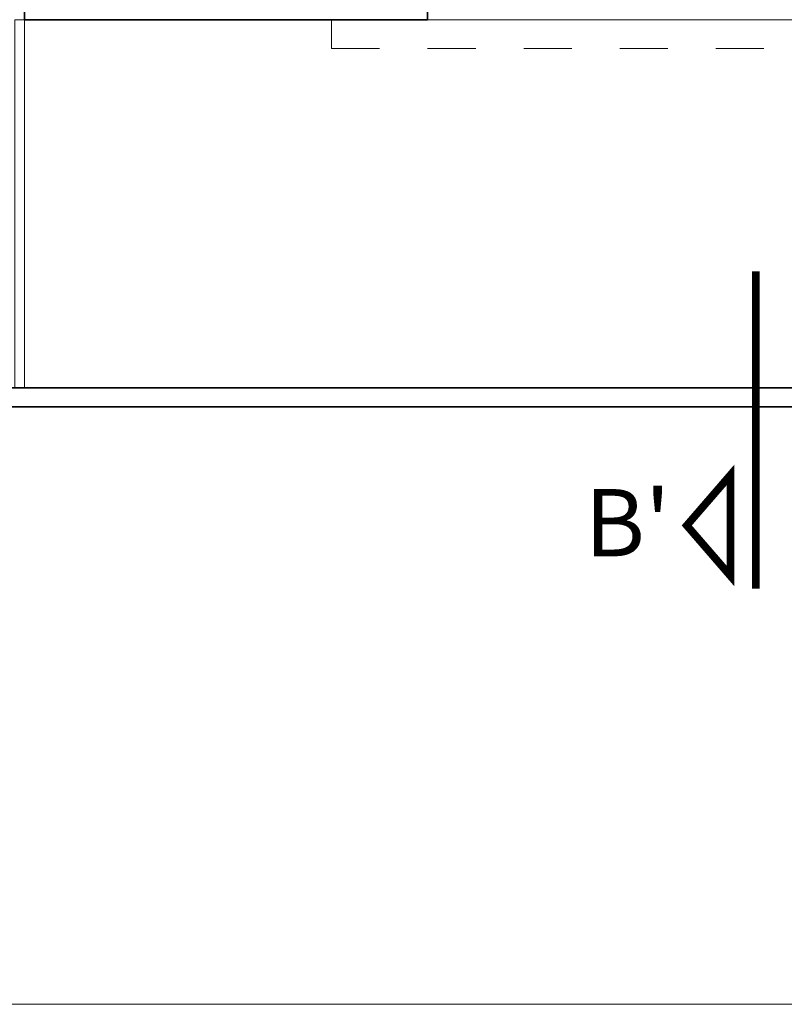
# Model space of a CAD drawing. Units: metres. Extents: x 2830.4 to 2872.4, y -324.6 to -294.9.
# Drawn here: x 2832.5 to 2834.1, y -324.6 to -322.5 of the extents above; entities that cross this region are included whole.
import ezdxf

# ---------------------------------------------------------------- set-up
doc = ezdxf.new("R2010")
doc.units = ezdxf.units.M
doc.linetypes.add('JIS_02_1.0', pattern=[2, 1, -1])
for name, color, linetype, lineweight in [('00_SECCION0', 2, 'Continuous', 35), ('01_PROYECCION1', 190, 'Continuous', 9), ('01_PROYECCION3', 197, 'Continuous', 5), ('02_OCULTAS1', 190, 'JIS_02_1.0', 5), ('T_TEXTO', 122, 'Continuous', 5)]:
    doc.layers.add(name, color=color, linetype=linetype, lineweight=lineweight)
doc.layers.add('A_aux1', color=90, linetype='Continuous', lineweight=5, plot=False)
doc.styles.add('1·100', font='txt', dxfattribs={"height": 0.2})

# ---------------------------------------------------------------- blocks, each defined once
blk = doc.blocks.new('a1')
at = {"layer": 'A_aux1'}
blk.add_lwpolyline([(0, 0.594), (0, 0), (0.841, 0), (0.841, 0.594)], close=True, dxfattribs=at)
blk = doc.blocks.new('ref seccion')
at = {"layer": '00_SECCION0'}
for points in [[(7.535, 8.931), (11.733, 8.931), (11.733, 9.131), (7.735, 9.131), (7.735, 9.481), (7.535, 9.481)], [(4.786, 4.9), (23.633, 4.9), (23.633, 5.1), (4.766, 5.1), (4.766, 5.1)]]:
    blk.add_lwpolyline(points, close=True, dxfattribs=at)
at = {"layer": '01_PROYECCION1'}
blk.add_lwpolyline([(7.535, 5.831), (7.535, 8.931), (7.435, 8.931), (7.435, 5.1), (7.535, 5.1)], close=True, dxfattribs=at)
at = {"layer": '01_PROYECCION3'}
blk.add_lwpolyline([(7.535, 8.931), (15.883, 8.931), (15.883, 5.1), (7.535, 5.1)], close=True, dxfattribs=at)
at = {"layer": '02_OCULTAS1', "ltscale": 0.1}
blk.add_lwpolyline([(10.733, 8.931), (10.733, 8.631), (23.733, 8.631), (23.733, 15.031), (23.333, 15.031), (23.333, 15.931)], dxfattribs=at)
at = {"layer": 'T_TEXTO', "ltscale": 0.1, "const_width": 0.08}
blk.add_lwpolyline([(15.151, 6.313), (15.151, 3.009)], dxfattribs=at)
blk.add_lwpolyline([(14.431, 3.666), (14.886, 4.192), (14.886, 3.14)], close=True, dxfattribs=at)
at = {"layer": 'T_TEXTO', "ltscale": 0.1, "style": '1·100'}
blk.add_text("B'", height=0.7, dxfattribs=at).set_placement((13.368, 3.345))

msp = doc.modelspace()

# ---------------------------------------------------------------- block references
at = {"layer": '01_PROYECCION1', "xscale": 0.2, "yscale": 0.2, "zscale": 0.2}
msp.add_blockref('ref seccion', (2830.9611, -324.3215), dxfattribs=at)
at = {"layer": 'A_aux1', "xscale": 50, "yscale": 50, "zscale": 50}
msp.add_blockref('a1', (2830.3966, -324.5853), dxfattribs=at)

doc.saveas('drawing.dxf')
